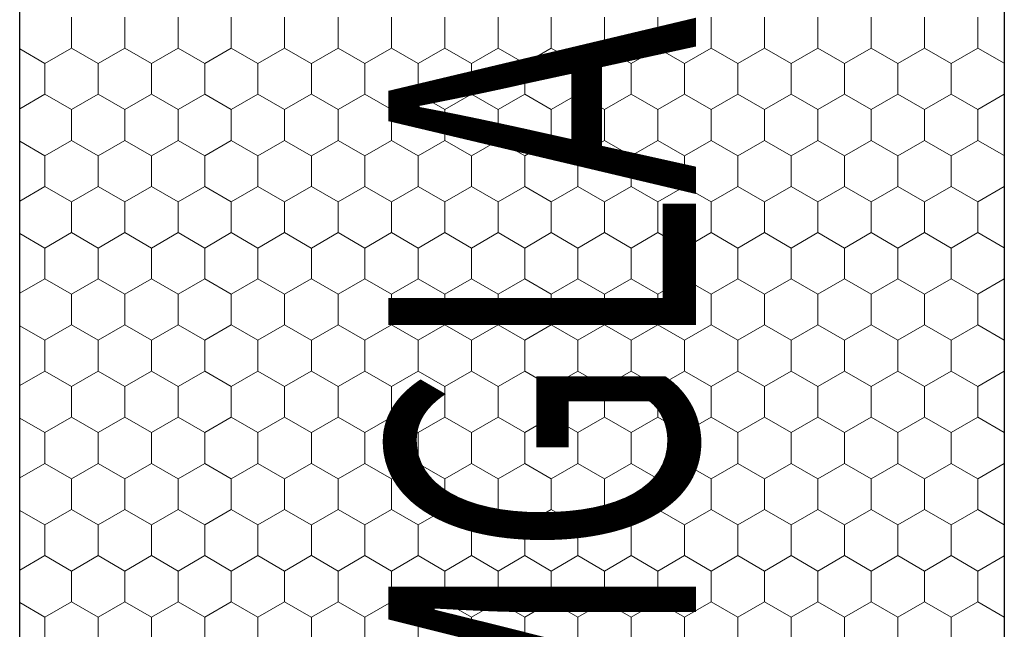
# Model space of a CAD drawing. Units: metres. Extents: x 47 to 1817, y 490 to 2389.
# Drawn here: x 429 to 589, y 1956 to 2055 of the extents above; entities that cross this region are included whole.
import ezdxf

# ---------------------------------------------------------------- set-up
doc = ezdxf.new("R2010")
doc.units = ezdxf.units.M
doc.header["$LTSCALE"] = 100
doc.header["$MEASUREMENT"] = 0
doc.layers.add('02 Foamglas', color=7, linetype='Continuous')
doc.layers.add('08 Logo', color=7, linetype='Continuous')
doc.styles.add('ERSTELLTER_STIL_2', font='HATTEN.TTF')

# ---------------------------------------------------------------- blocks, each defined once
blk = doc.blocks.new('*X2')
at = {"layer": '02 Foamglas', "color": 30, "linetype": 'Continuous', "lineweight": 0}
for p, q in [((437.49, 2050), (437.49, 2055)), ((446.15, 2050), (446.15, 2055)), ((454.81, 2050), (454.81, 2055)), ((463.47, 2050), (463.47, 2055)), ((472.13, 2050), (472.13, 2055)), ((480.83, 2050), (480.83, 2055)), ((489.49, 2050), (489.49, 2055)), ((498.15, 2050), (498.15, 2055)), ((506.81, 2050), (506.81, 2055)), ((515.47, 2050), (515.47, 2055)), ((524.13, 2050), (524.13, 2055)), ((532.79, 2050), (532.79, 2055)), ((541.45, 2050), (541.45, 2055)), ((550.11, 2050), (550.11, 2055)), ((558.77, 2050), (558.77, 2055)), ((567.43, 2050), (567.43, 2055)), ((576.13, 2050), (576.13, 2055)), ((584.79, 2050), (584.79, 2055)), ((433.16, 2047.5), (429.08, 2049.86)), ((433.16, 2047.5), (437.49, 2050)), ((441.82, 2047.5), (437.49, 2050)), ((441.82, 2047.5), (446.15, 2050)), ((450.48, 2047.5), (446.15, 2050)), ((450.48, 2047.5), (454.81, 2050)), ((459.14, 2047.5), (454.81, 2050)), ((459.14, 2047.5), (463.47, 2050)), ((467.8, 2047.5), (463.47, 2050)), ((467.8, 2047.5), (472.13, 2050)), ((476.46, 2047.5), (472.13, 2050)), ((476.5, 2047.5), (480.83, 2050)), ((485.16, 2047.5), (480.83, 2050)), ((485.16, 2047.5), (489.49, 2050)), ((493.82, 2047.5), (489.49, 2050)), ((493.82, 2047.5), (498.15, 2050)), ((502.48, 2047.5), (498.15, 2050)), ((502.48, 2047.5), (506.81, 2050)), ((511.14, 2047.5), (506.81, 2050)), ((511.14, 2047.5), (515.47, 2050)), ((519.8, 2047.5), (515.47, 2050)), ((519.8, 2047.5), (524.13, 2050)), ((528.46, 2047.5), (524.13, 2050)), ((528.46, 2047.5), (532.79, 2050)), ((537.12, 2047.5), (532.79, 2050)), ((537.12, 2047.5), (541.45, 2050)), ((545.78, 2047.5), (541.45, 2050)), ((545.78, 2047.5), (550.11, 2050)), ((554.44, 2047.5), (550.11, 2050)), ((554.44, 2047.5), (558.77, 2050)), ((563.1, 2047.5), (558.77, 2050)), ((563.1, 2047.5), (567.43, 2050)), ((571.76, 2047.5), (567.43, 2050)), ((571.8, 2047.5), (576.13, 2050)), ((580.46, 2047.5), (576.13, 2050)), ((580.46, 2047.5), (584.79, 2050)), ((589.08, 2047.52), (584.79, 2050)), ((433.16, 2042.5), (433.16, 2047.5)), ((441.82, 2042.5), (441.82, 2047.5)), ((450.48, 2042.5), (450.48, 2047.5)), ((459.14, 2042.5), (459.14, 2047.5)), ((467.8, 2042.5), (467.8, 2047.5)), ((476.5, 2042.5), (476.5, 2047.5)), ((485.16, 2042.5), (485.16, 2047.5)), ((493.82, 2042.5), (493.82, 2047.5)), ((502.48, 2042.5), (502.48, 2047.5)), ((511.14, 2042.5), (511.14, 2047.5)), ((519.8, 2042.5), (519.8, 2047.5)), ((528.46, 2042.5), (528.46, 2047.5)), ((537.12, 2042.5), (537.12, 2047.5)), ((545.78, 2042.5), (545.78, 2047.5)), ((554.44, 2042.5), (554.44, 2047.5)), ((563.1, 2042.5), (563.1, 2047.5)), ((571.8, 2042.5), (571.8, 2047.5)), ((580.46, 2042.5), (580.46, 2047.5)), ((429.08, 2040.14), (433.16, 2042.5)), ((437.49, 2040), (433.16, 2042.5)), ((437.49, 2040), (441.82, 2042.5)), ((446.15, 2040), (441.82, 2042.5)), ((446.15, 2040), (450.48, 2042.5)), ((454.81, 2040), (450.48, 2042.5)), ((454.81, 2040), (459.14, 2042.5)), ((463.47, 2040), (459.14, 2042.5)), ((463.47, 2040), (467.8, 2042.5)), ((472.13, 2040), (467.8, 2042.5)), ((472.13, 2040), (476.46, 2042.5)), ((476.5, 2042.5), (480.83, 2040)), ((480.83, 2040), (485.16, 2042.5)), ((489.49, 2040), (485.16, 2042.5)), ((489.49, 2040), (493.82, 2042.5)), ((498.15, 2040), (493.82, 2042.5)), ((498.15, 2040), (502.48, 2042.5)), ((506.81, 2040), (502.48, 2042.5)), ((506.81, 2040), (511.14, 2042.5)), ((515.47, 2040), (511.14, 2042.5)), ((515.47, 2040), (519.8, 2042.5)), ((524.13, 2040), (519.8, 2042.5)), ((524.13, 2040), (528.46, 2042.5)), ((532.79, 2040), (528.46, 2042.5)), ((532.79, 2040), (537.12, 2042.5)), ((541.45, 2040), (537.12, 2042.5)), ((541.45, 2040), (545.78, 2042.5)), ((550.11, 2040), (545.78, 2042.5)), ((550.11, 2040), (554.44, 2042.5)), ((558.77, 2040), (554.44, 2042.5)), ((558.77, 2040), (563.1, 2042.5)), ((567.43, 2040), (563.1, 2042.5)), ((567.43, 2040), (571.76, 2042.5)), ((571.8, 2042.5), (576.13, 2040)), ((576.13, 2040), (580.46, 2042.5)), ((584.79, 2040), (580.46, 2042.5)), ((584.79, 2040), (589.08, 2042.48)), ((437.49, 2035), (437.49, 2040)), ((446.15, 2035), (446.15, 2040)), ((454.81, 2035), (454.81, 2040)), ((463.47, 2035), (463.47, 2040)), ((472.13, 2035), (472.13, 2040)), ((480.83, 2035), (480.83, 2040)), ((489.49, 2035), (489.49, 2040)), ((498.15, 2035), (498.15, 2040)), ((506.81, 2035), (506.81, 2040)), ((515.47, 2035), (515.47, 2040)), ((524.13, 2035), (524.13, 2040)), ((532.79, 2035), (532.79, 2040)), ((541.45, 2035), (541.45, 2040)), ((550.11, 2035), (550.11, 2040)), ((558.77, 2035), (558.77, 2040)), ((567.43, 2035), (567.43, 2040)), ((576.13, 2035), (576.13, 2040)), ((584.79, 2035), (584.79, 2040)), ((433.16, 2032.5), (429.08, 2034.86)), ((433.16, 2032.5), (437.49, 2035)), ((441.82, 2032.5), (437.49, 2035)), ((441.82, 2032.5), (446.15, 2035)), ((450.48, 2032.5), (446.15, 2035)), ((450.48, 2032.5), (454.81, 2035)), ((459.14, 2032.5), (454.81, 2035)), ((459.14, 2032.5), (463.47, 2035)), ((467.8, 2032.5), (463.47, 2035)), ((467.8, 2032.5), (472.13, 2035)), ((476.46, 2032.5), (472.13, 2035)), ((476.5, 2032.5), (480.83, 2035)), ((485.16, 2032.5), (480.83, 2035)), ((485.16, 2032.5), (489.49, 2035)), ((493.82, 2032.5), (489.49, 2035)), ((493.82, 2032.5), (498.15, 2035)), ((502.48, 2032.5), (498.15, 2035)), ((502.48, 2032.5), (506.81, 2035)), ((511.14, 2032.5), (506.81, 2035)), ((511.14, 2032.5), (515.47, 2035)), ((519.8, 2032.5), (515.47, 2035)), ((519.8, 2032.5), (524.13, 2035)), ((528.46, 2032.5), (524.13, 2035)), ((528.46, 2032.5), (532.79, 2035)), ((537.12, 2032.5), (532.79, 2035)), ((537.12, 2032.5), (541.45, 2035)), ((545.78, 2032.5), (541.45, 2035)), ((545.78, 2032.5), (550.11, 2035)), ((554.44, 2032.5), (550.11, 2035)), ((554.44, 2032.5), (558.77, 2035)), ((563.1, 2032.5), (558.77, 2035)), ((563.1, 2032.5), (567.43, 2035)), ((571.76, 2032.5), (567.43, 2035)), ((571.8, 2032.5), (576.13, 2035)), ((580.46, 2032.5), (576.13, 2035)), ((580.46, 2032.5), (584.79, 2035)), ((589.08, 2032.52), (584.79, 2035)), ((433.16, 2027.5), (433.16, 2032.5)), ((441.82, 2027.5), (441.82, 2032.5)), ((450.48, 2027.5), (450.48, 2032.5)), ((459.14, 2027.5), (459.14, 2032.5)), ((467.8, 2027.5), (467.8, 2032.5)), ((476.5, 2027.5), (476.5, 2032.5)), ((485.16, 2027.5), (485.16, 2032.5)), ((493.82, 2027.5), (493.82, 2032.5)), ((502.48, 2027.5), (502.48, 2032.5)), ((511.14, 2027.5), (511.14, 2032.5)), ((519.8, 2027.5), (519.8, 2032.5)), ((528.46, 2027.5), (528.46, 2032.5)), ((537.12, 2027.5), (537.12, 2032.5)), ((545.78, 2027.5), (545.78, 2032.5)), ((554.44, 2027.5), (554.44, 2032.5)), ((563.1, 2027.5), (563.1, 2032.5)), ((571.8, 2027.5), (571.8, 2032.5)), ((580.46, 2027.5), (580.46, 2032.5)), ((429.08, 2025.14), (433.16, 2027.5)), ((437.49, 2025), (433.16, 2027.5)), ((437.49, 2025), (441.82, 2027.5)), ((446.15, 2025), (441.82, 2027.5)), ((446.15, 2025), (450.48, 2027.5)), ((454.81, 2025), (450.48, 2027.5)), ((454.81, 2025), (459.14, 2027.5)), ((463.47, 2025), (459.14, 2027.5)), ((463.47, 2025), (467.8, 2027.5)), ((472.13, 2025), (467.8, 2027.5)), ((472.13, 2025), (476.46, 2027.5)), ((476.5, 2027.5), (480.83, 2025)), ((480.83, 2025), (485.16, 2027.5)), ((489.49, 2025), (485.16, 2027.5)), ((489.49, 2025), (493.82, 2027.5)), ((498.15, 2025), (493.82, 2027.5)), ((498.15, 2025), (502.48, 2027.5)), ((506.81, 2025), (502.48, 2027.5)), ((506.81, 2025), (511.14, 2027.5)), ((515.47, 2025), (511.14, 2027.5)), ((515.47, 2025), (519.8, 2027.5)), ((524.13, 2025), (519.8, 2027.5)), ((524.13, 2025), (528.46, 2027.5)), ((532.79, 2025), (528.46, 2027.5)), ((532.79, 2025), (537.12, 2027.5)), ((541.45, 2025), (537.12, 2027.5)), ((541.45, 2025), (545.78, 2027.5)), ((550.11, 2025), (545.78, 2027.5)), ((550.11, 2025), (554.44, 2027.5)), ((558.77, 2025), (554.44, 2027.5)), ((558.77, 2025), (563.1, 2027.5)), ((567.43, 2025), (563.1, 2027.5)), ((567.43, 2025), (571.76, 2027.5)), ((571.8, 2027.5), (576.13, 2025)), ((576.13, 2025), (580.46, 2027.5)), ((584.79, 2025), (580.46, 2027.5)), ((584.79, 2025), (589.08, 2027.48)), ((437.49, 2020), (437.49, 2025)), ((446.15, 2020), (446.15, 2025)), ((454.81, 2020), (454.81, 2025)), ((463.47, 2020), (463.47, 2025)), ((472.13, 2020), (472.13, 2025)), ((480.83, 2020), (480.83, 2025)), ((489.49, 2020), (489.49, 2025)), ((498.15, 2020), (498.15, 2025)), ((506.81, 2020), (506.81, 2025)), ((515.47, 2020), (515.47, 2025)), ((524.13, 2020), (524.13, 2025)), ((532.79, 2020), (532.79, 2025)), ((541.45, 2020), (541.45, 2025)), ((550.11, 2020), (550.11, 2025)), ((558.77, 2020), (558.77, 2025)), ((567.43, 2020), (567.43, 2025)), ((576.13, 2020), (576.13, 2025)), ((584.79, 2020), (584.79, 2025)), ((433.16, 2017.5), (429.08, 2019.86)), ((433.16, 2017.5), (437.49, 2020)), ((441.82, 2017.5), (437.49, 2020)), ((441.82, 2017.5), (446.15, 2020)), ((450.48, 2017.5), (446.15, 2020)), ((450.48, 2017.5), (454.81, 2020)), ((459.14, 2017.5), (454.81, 2020)), ((459.14, 2017.5), (463.47, 2020)), ((467.8, 2017.5), (463.47, 2020)), ((467.8, 2017.5), (472.13, 2020)), ((476.46, 2017.5), (472.13, 2020)), ((476.5, 2017.5), (480.83, 2020)), ((485.16, 2017.5), (480.83, 2020)), ((485.16, 2017.5), (489.49, 2020)), ((493.82, 2017.5), (489.49, 2020)), ((493.82, 2017.5), (498.15, 2020)), ((502.48, 2017.5), (498.15, 2020)), ((502.48, 2017.5), (506.81, 2020)), ((511.14, 2017.5), (506.81, 2020)), ((511.14, 2017.5), (515.47, 2020)), ((519.8, 2017.5), (515.47, 2020)), ((519.8, 2017.5), (524.13, 2020)), ((528.46, 2017.5), (524.13, 2020)), ((528.46, 2017.5), (532.79, 2020)), ((537.12, 2017.5), (532.79, 2020)), ((537.12, 2017.5), (541.45, 2020)), ((545.78, 2017.5), (541.45, 2020)), ((545.78, 2017.5), (550.11, 2020)), ((554.44, 2017.5), (550.11, 2020)), ((554.44, 2017.5), (558.77, 2020)), ((563.1, 2017.5), (558.77, 2020)), ((563.1, 2017.5), (567.43, 2020)), ((571.76, 2017.5), (567.43, 2020)), ((571.8, 2017.5), (576.13, 2020)), ((580.46, 2017.5), (576.13, 2020)), ((580.46, 2017.5), (584.79, 2020)), ((589.08, 2017.52), (584.79, 2020)), ((433.16, 2012.5), (433.16, 2017.5)), ((441.82, 2012.5), (441.82, 2017.5)), ((450.48, 2012.5), (450.48, 2017.5)), ((459.14, 2012.5), (459.14, 2017.5)), ((467.8, 2012.5), (467.8, 2017.5)), ((476.5, 2012.5), (476.5, 2017.5)), ((485.16, 2012.5), (485.16, 2017.5)), ((493.82, 2012.5), (493.82, 2017.5)), ((502.48, 2012.5), (502.48, 2017.5)), ((511.14, 2012.5), (511.14, 2017.5)), ((519.8, 2012.5), (519.8, 2017.5)), ((528.46, 2012.5), (528.46, 2017.5)), ((537.12, 2012.5), (537.12, 2017.5)), ((545.78, 2012.5), (545.78, 2017.5)), ((554.44, 2012.5), (554.44, 2017.5)), ((563.1, 2012.5), (563.1, 2017.5)), ((571.8, 2012.5), (571.8, 2017.5)), ((580.46, 2012.5), (580.46, 2017.5)), ((429.08, 2010.14), (433.16, 2012.5)), ((437.49, 2010), (433.16, 2012.5)), ((437.49, 2010), (441.82, 2012.5)), ((446.15, 2010), (441.82, 2012.5)), ((446.15, 2010), (450.48, 2012.5)), ((454.81, 2010), (450.48, 2012.5)), ((454.81, 2010), (459.14, 2012.5)), ((463.47, 2010), (459.14, 2012.5)), ((463.47, 2010), (467.8, 2012.5)), ((472.13, 2010), (467.8, 2012.5)), ((472.13, 2010), (476.46, 2012.5)), ((476.5, 2012.5), (480.83, 2010)), ((480.83, 2010), (485.16, 2012.5)), ((489.49, 2010), (485.16, 2012.5)), ((489.49, 2010), (493.82, 2012.5)), ((498.15, 2010), (493.82, 2012.5)), ((498.15, 2010), (502.48, 2012.5)), ((506.81, 2010), (502.48, 2012.5)), ((506.81, 2010), (511.14, 2012.5)), ((515.47, 2010), (511.14, 2012.5)), ((515.47, 2010), (519.8, 2012.5)), ((524.13, 2010), (519.8, 2012.5)), ((524.13, 2010), (528.46, 2012.5)), ((532.79, 2010), (528.46, 2012.5)), ((532.79, 2010), (537.12, 2012.5)), ((541.45, 2010), (537.12, 2012.5)), ((541.45, 2010), (545.78, 2012.5)), ((550.11, 2010), (545.78, 2012.5)), ((550.11, 2010), (554.44, 2012.5)), ((558.77, 2010), (554.44, 2012.5)), ((558.77, 2010), (563.1, 2012.5)), ((567.43, 2010), (563.1, 2012.5)), ((567.43, 2010), (571.76, 2012.5)), ((571.8, 2012.5), (576.13, 2010)), ((576.13, 2010), (580.46, 2012.5)), ((584.79, 2010), (580.46, 2012.5)), ((584.79, 2010), (589.08, 2012.48)), ((437.49, 2005), (437.49, 2010)), ((446.15, 2005), (446.15, 2010)), ((454.81, 2005), (454.81, 2010)), ((463.47, 2005), (463.47, 2010)), ((472.13, 2005), (472.13, 2010)), ((480.83, 2005), (480.83, 2010)), ((489.49, 2005), (489.49, 2010)), ((498.15, 2005), (498.15, 2010)), ((506.81, 2005), (506.81, 2010)), ((515.47, 2005), (515.47, 2010)), ((524.13, 2005), (524.13, 2010)), ((532.79, 2005), (532.79, 2010)), ((541.45, 2005), (541.45, 2010)), ((550.11, 2005), (550.11, 2010)), ((558.77, 2005), (558.77, 2010)), ((567.43, 2005), (567.43, 2010)), ((576.13, 2005), (576.13, 2010)), ((584.79, 2005), (584.79, 2010)), ((433.16, 2002.5), (429.08, 2004.86)), ((433.16, 2002.5), (437.49, 2005)), ((441.82, 2002.5), (437.49, 2005)), ((441.82, 2002.5), (446.15, 2005)), ((450.48, 2002.5), (446.15, 2005)), ((450.48, 2002.5), (454.81, 2005)), ((459.14, 2002.5), (454.81, 2005)), ((459.14, 2002.5), (463.47, 2005)), ((467.8, 2002.5), (463.47, 2005)), ((467.8, 2002.5), (472.13, 2005)), ((476.46, 2002.5), (472.13, 2005)), ((476.5, 2002.5), (480.83, 2005)), ((485.16, 2002.5), (480.83, 2005)), ((485.16, 2002.5), (489.49, 2005)), ((493.82, 2002.5), (489.49, 2005)), ((493.82, 2002.5), (498.15, 2005)), ((502.48, 2002.5), (498.15, 2005)), ((502.48, 2002.5), (506.81, 2005)), ((511.14, 2002.5), (506.81, 2005)), ((511.14, 2002.5), (515.47, 2005)), ((519.8, 2002.5), (515.47, 2005)), ((519.8, 2002.5), (524.13, 2005)), ((528.46, 2002.5), (524.13, 2005)), ((528.46, 2002.5), (532.79, 2005)), ((537.12, 2002.5), (532.79, 2005)), ((537.12, 2002.5), (541.45, 2005)), ((545.78, 2002.5), (541.45, 2005)), ((545.78, 2002.5), (550.11, 2005)), ((554.44, 2002.5), (550.11, 2005)), ((554.44, 2002.5), (558.77, 2005)), ((563.1, 2002.5), (558.77, 2005)), ((563.1, 2002.5), (567.43, 2005)), ((571.76, 2002.5), (567.43, 2005)), ((571.8, 2002.5), (576.13, 2005)), ((580.46, 2002.5), (576.13, 2005)), ((580.46, 2002.5), (584.79, 2005)), ((589.08, 2002.52), (584.79, 2005)), ((433.16, 1997.5), (433.16, 2002.5)), ((441.82, 1997.5), (441.82, 2002.5)), ((450.48, 1997.5), (450.48, 2002.5)), ((459.14, 1997.5), (459.14, 2002.5)), ((467.8, 1997.5), (467.8, 2002.5)), ((476.5, 1997.5), (476.5, 2002.5)), ((485.16, 1997.5), (485.16, 2002.5)), ((493.82, 1997.5), (493.82, 2002.5)), ((502.48, 1997.5), (502.48, 2002.5)), ((511.14, 1997.5), (511.14, 2002.5)), ((519.8, 1997.5), (519.8, 2002.5)), ((528.46, 1997.5), (528.46, 2002.5)), ((537.12, 1997.5), (537.12, 2002.5)), ((545.78, 1997.5), (545.78, 2002.5)), ((554.44, 1997.5), (554.44, 2002.5)), ((563.1, 1997.5), (563.1, 2002.5)), ((571.8, 1997.5), (571.8, 2002.5)), ((580.46, 1997.5), (580.46, 2002.5)), ((429.08, 1995.14), (433.16, 1997.5)), ((437.49, 1995), (433.16, 1997.5)), ((437.49, 1995), (441.82, 1997.5)), ((446.15, 1995), (441.82, 1997.5)), ((446.15, 1995), (450.48, 1997.5)), ((454.81, 1995), (450.48, 1997.5)), ((454.81, 1995), (459.14, 1997.5)), ((463.47, 1995), (459.14, 1997.5)), ((463.47, 1995), (467.8, 1997.5)), ((472.13, 1995), (467.8, 1997.5)), ((472.13, 1995), (476.46, 1997.5)), ((476.5, 1997.5), (480.83, 1995)), ((480.83, 1995), (485.16, 1997.5)), ((489.49, 1995), (485.16, 1997.5)), ((489.49, 1995), (493.82, 1997.5)), ((498.15, 1995), (493.82, 1997.5)), ((498.15, 1995), (502.48, 1997.5)), ((506.81, 1995), (502.48, 1997.5)), ((506.81, 1995), (511.14, 1997.5)), ((515.47, 1995), (511.14, 1997.5)), ((515.47, 1995), (519.8, 1997.5)), ((524.13, 1995), (519.8, 1997.5)), ((524.13, 1995), (528.46, 1997.5)), ((532.79, 1995), (528.46, 1997.5)), ((532.79, 1995), (537.12, 1997.5)), ((541.45, 1995), (537.12, 1997.5)), ((541.45, 1995), (545.78, 1997.5)), ((550.11, 1995), (545.78, 1997.5)), ((550.11, 1995), (554.44, 1997.5)), ((558.77, 1995), (554.44, 1997.5)), ((558.77, 1995), (563.1, 1997.5)), ((567.43, 1995), (563.1, 1997.5)), ((567.43, 1995), (571.76, 1997.5)), ((571.8, 1997.5), (576.13, 1995)), ((576.13, 1995), (580.46, 1997.5)), ((584.79, 1995), (580.46, 1997.5)), ((584.79, 1995), (589.08, 1997.48)), ((437.49, 1990), (437.49, 1995)), ((446.15, 1990), (446.15, 1995)), ((454.81, 1990), (454.81, 1995)), ((463.47, 1990), (463.47, 1995)), ((472.13, 1990), (472.13, 1995)), ((480.83, 1990), (480.83, 1995)), ((489.49, 1990), (489.49, 1995)), ((498.15, 1990), (498.15, 1995)), ((506.81, 1990), (506.81, 1995)), ((515.47, 1990), (515.47, 1995)), ((524.13, 1990), (524.13, 1995)), ((532.79, 1990), (532.79, 1995)), ((541.45, 1990), (541.45, 1995)), ((550.11, 1990), (550.11, 1995)), ((558.77, 1990), (558.77, 1995)), ((567.43, 1990), (567.43, 1995)), ((576.13, 1990), (576.13, 1995)), ((584.79, 1990), (584.79, 1995)), ((433.16, 1987.5), (429.08, 1989.86)), ((433.16, 1987.5), (437.49, 1990)), ((441.82, 1987.5), (437.49, 1990)), ((441.82, 1987.5), (446.15, 1990)), ((450.48, 1987.5), (446.15, 1990)), ((450.48, 1987.5), (454.81, 1990)), ((459.14, 1987.5), (454.81, 1990)), ((459.14, 1987.5), (463.47, 1990)), ((467.8, 1987.5), (463.47, 1990)), ((467.8, 1987.5), (472.13, 1990)), ((476.46, 1987.5), (472.13, 1990)), ((476.5, 1987.5), (480.83, 1990)), ((485.16, 1987.5), (480.83, 1990)), ((485.16, 1987.5), (489.49, 1990)), ((493.82, 1987.5), (489.49, 1990)), ((493.82, 1987.5), (498.15, 1990)), ((502.48, 1987.5), (498.15, 1990)), ((502.48, 1987.5), (506.81, 1990)), ((511.14, 1987.5), (506.81, 1990)), ((511.14, 1987.5), (515.47, 1990)), ((519.8, 1987.5), (515.47, 1990)), ((519.8, 1987.5), (524.13, 1990)), ((528.46, 1987.5), (524.13, 1990)), ((528.46, 1987.5), (532.79, 1990)), ((537.12, 1987.5), (532.79, 1990)), ((537.12, 1987.5), (541.45, 1990)), ((545.78, 1987.5), (541.45, 1990)), ((545.78, 1987.5), (550.11, 1990)), ((554.44, 1987.5), (550.11, 1990)), ((554.44, 1987.5), (558.77, 1990)), ((563.1, 1987.5), (558.77, 1990)), ((563.1, 1987.5), (567.43, 1990)), ((571.76, 1987.5), (567.43, 1990)), ((571.8, 1987.5), (576.13, 1990)), ((580.46, 1987.5), (576.13, 1990)), ((580.46, 1987.5), (584.79, 1990)), ((589.08, 1987.52), (584.79, 1990)), ((433.16, 1982.5), (433.16, 1987.5)), ((441.82, 1982.5), (441.82, 1987.5)), ((450.48, 1982.5), (450.48, 1987.5)), ((459.14, 1982.5), (459.14, 1987.5)), ((467.8, 1982.5), (467.8, 1987.5)), ((476.5, 1982.5), (476.5, 1987.5)), ((485.16, 1982.5), (485.16, 1987.5)), ((493.82, 1982.5), (493.82, 1987.5)), ((502.48, 1982.5), (502.48, 1987.5)), ((511.14, 1982.5), (511.14, 1987.5)), ((519.8, 1982.5), (519.8, 1987.5)), ((528.46, 1982.5), (528.46, 1987.5)), ((537.12, 1982.5), (537.12, 1987.5)), ((545.78, 1982.5), (545.78, 1987.5)), ((554.44, 1982.5), (554.44, 1987.5)), ((563.1, 1982.5), (563.1, 1987.5)), ((571.8, 1982.5), (571.8, 1987.5)), ((580.46, 1982.5), (580.46, 1987.5)), ((433.16, 1982.5), (429.08, 1980.14)), ((429.08, 1980.14), (433.16, 1982.5)), ((433.16, 1982.5), (437.49, 1980)), ((437.49, 1980), (433.16, 1982.5)), ((441.82, 1982.5), (437.49, 1980)), ((437.49, 1980), (441.82, 1982.5)), ((441.82, 1982.5), (446.15, 1980)), ((446.15, 1980), (441.82, 1982.5)), ((450.48, 1982.5), (446.15, 1980)), ((446.15, 1980), (450.48, 1982.5)), ((450.48, 1982.5), (454.81, 1980)), ((454.81, 1980), (450.48, 1982.5)), ((459.14, 1982.5), (454.81, 1980)), ((454.81, 1980), (459.14, 1982.5)), ((459.14, 1982.5), (463.47, 1980)), ((463.47, 1980), (459.14, 1982.5)), ((467.8, 1982.5), (463.47, 1980)), ((463.47, 1980), (467.8, 1982.5)), ((467.8, 1982.5), (472.13, 1980)), ((472.13, 1980), (467.8, 1982.5)), ((476.46, 1982.5), (472.13, 1980)), ((472.13, 1980), (476.46, 1982.5)), ((476.5, 1982.5), (480.83, 1980)), ((476.5, 1982.5), (480.83, 1980)), ((485.16, 1982.5), (480.83, 1980)), ((480.83, 1980), (485.16, 1982.5)), ((485.16, 1982.5), (489.49, 1980)), ((489.49, 1980), (485.16, 1982.5)), ((493.82, 1982.5), (489.49, 1980)), ((489.49, 1980), (493.82, 1982.5)), ((493.82, 1982.5), (498.15, 1980)), ((498.15, 1980), (493.82, 1982.5)), ((502.48, 1982.5), (498.15, 1980)), ((498.15, 1980), (502.48, 1982.5)), ((502.48, 1982.5), (506.81, 1980)), ((506.81, 1980), (502.48, 1982.5)), ((511.14, 1982.5), (506.81, 1980)), ((506.81, 1980), (511.14, 1982.5)), ((511.14, 1982.5), (515.47, 1980)), ((515.47, 1980), (511.14, 1982.5)), ((519.8, 1982.5), (515.47, 1980)), ((515.47, 1980), (519.8, 1982.5)), ((519.8, 1982.5), (524.13, 1980)), ((524.13, 1980), (519.8, 1982.5)), ((528.46, 1982.5), (524.13, 1980)), ((524.13, 1980), (528.46, 1982.5)), ((528.46, 1982.5), (532.79, 1980)), ((532.79, 1980), (528.46, 1982.5)), ((537.12, 1982.5), (532.79, 1980)), ((532.79, 1980), (537.12, 1982.5)), ((537.12, 1982.5), (541.45, 1980)), ((541.45, 1980), (537.12, 1982.5)), ((545.78, 1982.5), (541.45, 1980)), ((541.45, 1980), (545.78, 1982.5)), ((545.78, 1982.5), (550.11, 1980)), ((550.11, 1980), (545.78, 1982.5)), ((554.44, 1982.5), (550.11, 1980)), ((550.11, 1980), (554.44, 1982.5)), ((554.44, 1982.5), (558.77, 1980)), ((558.77, 1980), (554.44, 1982.5)), ((563.1, 1982.5), (558.77, 1980)), ((558.77, 1980), (563.1, 1982.5)), ((563.1, 1982.5), (567.43, 1980)), ((567.43, 1980), (563.1, 1982.5)), ((571.76, 1982.5), (567.43, 1980)), ((567.43, 1980), (571.76, 1982.5)), ((571.8, 1982.5), (576.13, 1980)), ((571.8, 1982.5), (576.13, 1980)), ((580.46, 1982.5), (576.13, 1980)), ((576.13, 1980), (580.46, 1982.5)), ((580.46, 1982.5), (584.79, 1980)), ((584.79, 1980), (580.46, 1982.5)), ((589.08, 1982.48), (584.79, 1980)), ((584.79, 1980), (589.08, 1982.48)), ((437.49, 1975), (437.49, 1980)), ((446.15, 1975), (446.15, 1980)), ((454.81, 1975), (454.81, 1980)), ((463.47, 1975), (463.47, 1980)), ((472.13, 1975), (472.13, 1980)), ((480.83, 1975), (480.83, 1980)), ((489.49, 1975), (489.49, 1980)), ((498.15, 1975), (498.15, 1980)), ((506.81, 1975), (506.81, 1980)), ((515.47, 1975), (515.47, 1980)), ((524.13, 1975), (524.13, 1980)), ((532.79, 1975), (532.79, 1980)), ((541.45, 1975), (541.45, 1980)), ((550.11, 1975), (550.11, 1980)), ((558.77, 1975), (558.77, 1980)), ((567.43, 1975), (567.43, 1980)), ((576.13, 1975), (576.13, 1980)), ((584.79, 1975), (584.79, 1980)), ((433.16, 1972.5), (429.08, 1974.86)), ((433.16, 1972.5), (437.49, 1975)), ((441.82, 1972.5), (437.49, 1975)), ((441.82, 1972.5), (446.15, 1975)), ((450.48, 1972.5), (446.15, 1975)), ((450.48, 1972.5), (454.81, 1975)), ((459.14, 1972.5), (454.81, 1975)), ((459.14, 1972.5), (463.47, 1975)), ((467.8, 1972.5), (463.47, 1975)), ((467.8, 1972.5), (472.13, 1975)), ((476.46, 1972.5), (472.13, 1975)), ((476.5, 1972.5), (480.83, 1975)), ((485.16, 1972.5), (480.83, 1975)), ((485.16, 1972.5), (489.49, 1975)), ((493.82, 1972.5), (489.49, 1975)), ((493.82, 1972.5), (498.15, 1975)), ((502.48, 1972.5), (498.15, 1975)), ((502.48, 1972.5), (506.81, 1975)), ((511.14, 1972.5), (506.81, 1975)), ((511.14, 1972.5), (515.47, 1975)), ((519.8, 1972.5), (515.47, 1975)), ((519.8, 1972.5), (524.13, 1975)), ((528.46, 1972.5), (524.13, 1975)), ((528.46, 1972.5), (532.79, 1975)), ((537.12, 1972.5), (532.79, 1975)), ((537.12, 1972.5), (541.45, 1975)), ((545.78, 1972.5), (541.45, 1975)), ((545.78, 1972.5), (550.11, 1975)), ((554.44, 1972.5), (550.11, 1975)), ((554.44, 1972.5), (558.77, 1975)), ((563.1, 1972.5), (558.77, 1975)), ((563.1, 1972.5), (567.43, 1975)), ((571.76, 1972.5), (567.43, 1975)), ((571.8, 1972.5), (576.13, 1975)), ((580.46, 1972.5), (576.13, 1975)), ((580.46, 1972.5), (584.79, 1975)), ((589.08, 1972.52), (584.79, 1975)), ((433.16, 1967.5), (433.16, 1972.5)), ((441.82, 1967.5), (441.82, 1972.5)), ((450.48, 1967.5), (450.48, 1972.5)), ((459.14, 1967.5), (459.14, 1972.5)), ((467.8, 1967.5), (467.8, 1972.5)), ((476.5, 1967.5), (476.5, 1972.5)), ((485.16, 1967.5), (485.16, 1972.5)), ((493.82, 1967.5), (493.82, 1972.5)), ((502.48, 1967.5), (502.48, 1972.5)), ((511.14, 1967.5), (511.14, 1972.5)), ((519.8, 1967.5), (519.8, 1972.5)), ((528.46, 1967.5), (528.46, 1972.5)), ((537.12, 1967.5), (537.12, 1972.5)), ((545.78, 1967.5), (545.78, 1972.5)), ((554.44, 1967.5), (554.44, 1972.5)), ((563.1, 1967.5), (563.1, 1972.5)), ((571.8, 1967.5), (571.8, 1972.5)), ((580.46, 1967.5), (580.46, 1972.5)), ((429.08, 1965.14), (433.16, 1967.5)), ((437.49, 1965), (433.16, 1967.5)), ((437.49, 1965), (441.82, 1967.5)), ((446.15, 1965), (441.82, 1967.5)), ((446.15, 1965), (450.48, 1967.5)), ((454.81, 1965), (450.48, 1967.5)), ((454.81, 1965), (459.14, 1967.5)), ((463.47, 1965), (459.14, 1967.5)), ((463.47, 1965), (467.8, 1967.5)), ((472.13, 1965), (467.8, 1967.5)), ((472.13, 1965), (476.46, 1967.5)), ((476.5, 1967.5), (480.83, 1965)), ((480.83, 1965), (485.16, 1967.5)), ((489.49, 1965), (485.16, 1967.5)), ((489.49, 1965), (493.82, 1967.5)), ((498.15, 1965), (493.82, 1967.5)), ((498.15, 1965), (502.48, 1967.5)), ((506.81, 1965), (502.48, 1967.5)), ((506.81, 1965), (511.14, 1967.5)), ((515.47, 1965), (511.14, 1967.5)), ((515.47, 1965), (519.8, 1967.5)), ((524.13, 1965), (519.8, 1967.5)), ((524.13, 1965), (528.46, 1967.5)), ((532.79, 1965), (528.46, 1967.5)), ((532.79, 1965), (537.12, 1967.5)), ((541.45, 1965), (537.12, 1967.5)), ((541.45, 1965), (545.78, 1967.5)), ((550.11, 1965), (545.78, 1967.5)), ((550.11, 1965), (554.44, 1967.5)), ((558.77, 1965), (554.44, 1967.5)), ((558.77, 1965), (563.1, 1967.5)), ((567.43, 1965), (563.1, 1967.5)), ((567.43, 1965), (571.76, 1967.5)), ((571.8, 1967.5), (576.13, 1965)), ((576.13, 1965), (580.46, 1967.5)), ((584.79, 1965), (580.46, 1967.5)), ((584.79, 1965), (589.08, 1967.48)), ((437.49, 1960), (437.49, 1965)), ((446.15, 1960), (446.15, 1965)), ((454.81, 1960), (454.81, 1965)), ((463.47, 1960), (463.47, 1965)), ((472.13, 1960), (472.13, 1965)), ((480.83, 1960), (480.83, 1965)), ((489.49, 1960), (489.49, 1965)), ((498.15, 1960), (498.15, 1965)), ((506.81, 1960), (506.81, 1965)), ((515.47, 1960), (515.47, 1965)), ((524.13, 1960), (524.13, 1965)), ((532.79, 1960), (532.79, 1965)), ((541.45, 1960), (541.45, 1965)), ((550.11, 1960), (550.11, 1965)), ((558.77, 1960), (558.77, 1965)), ((567.43, 1960), (567.43, 1965)), ((576.13, 1960), (576.13, 1965)), ((584.79, 1960), (584.79, 1965)), ((433.16, 1957.5), (429.08, 1959.86)), ((433.16, 1957.5), (437.49, 1960)), ((441.82, 1957.5), (437.49, 1960)), ((441.82, 1957.5), (446.15, 1960)), ((450.48, 1957.5), (446.15, 1960)), ((450.48, 1957.5), (454.81, 1960)), ((459.14, 1957.5), (454.81, 1960)), ((459.14, 1957.5), (463.47, 1960)), ((467.8, 1957.5), (463.47, 1960)), ((467.8, 1957.5), (472.13, 1960)), ((476.46, 1957.5), (472.13, 1960)), ((476.5, 1957.5), (480.83, 1960)), ((485.16, 1957.5), (480.83, 1960)), ((485.16, 1957.5), (489.49, 1960)), ((493.82, 1957.5), (489.49, 1960)), ((493.82, 1957.5), (498.15, 1960)), ((502.48, 1957.5), (498.15, 1960)), ((502.48, 1957.5), (506.81, 1960)), ((511.14, 1957.5), (506.81, 1960)), ((511.14, 1957.5), (515.47, 1960)), ((519.8, 1957.5), (515.47, 1960)), ((519.8, 1957.5), (524.13, 1960)), ((528.46, 1957.5), (524.13, 1960)), ((528.46, 1957.5), (532.79, 1960)), ((537.12, 1957.5), (532.79, 1960)), ((537.12, 1957.5), (541.45, 1960)), ((545.78, 1957.5), (541.45, 1960)), ((545.78, 1957.5), (550.11, 1960)), ((554.44, 1957.5), (550.11, 1960)), ((554.44, 1957.5), (558.77, 1960)), ((563.1, 1957.5), (558.77, 1960)), ((563.1, 1957.5), (567.43, 1960)), ((571.76, 1957.5), (567.43, 1960)), ((571.8, 1957.5), (576.13, 1960)), ((580.46, 1957.5), (576.13, 1960)), ((580.46, 1957.5), (584.79, 1960)), ((589.08, 1957.52), (584.79, 1960)), ((433.16, 1952.5), (433.16, 1957.5)), ((441.82, 1952.5), (441.82, 1957.5)), ((450.48, 1952.5), (450.48, 1957.5)), ((459.14, 1952.5), (459.14, 1957.5)), ((467.8, 1952.5), (467.8, 1957.5)), ((476.5, 1952.5), (476.5, 1957.5)), ((485.16, 1952.5), (485.16, 1957.5)), ((493.82, 1952.5), (493.82, 1957.5)), ((502.48, 1952.5), (502.48, 1957.5)), ((511.14, 1952.5), (511.14, 1957.5)), ((519.8, 1952.5), (519.8, 1957.5)), ((528.46, 1952.5), (528.46, 1957.5)), ((537.12, 1952.5), (537.12, 1957.5)), ((545.78, 1952.5), (545.78, 1957.5)), ((554.44, 1952.5), (554.44, 1957.5)), ((563.1, 1952.5), (563.1, 1957.5)), ((571.8, 1952.5), (571.8, 1957.5)), ((580.46, 1952.5), (580.46, 1957.5))]:
    blk.add_line(p, q, dxfattribs=at)

msp = doc.modelspace()

# ---------------------------------------------------------------- linework, layer by layer
at = {"layer": '02 Foamglas', "color": 30, "linetype": 'Continuous', "lineweight": 25}
for p, q in [((429.08, 1676.19), (429.08, 2126.19)), ((589.08, 2126.19), (589.08, 1676.19))]:
    msp.add_line(p, q, dxfattribs=at)

# ---------------------------------------------------------------- block references
at = {"layer": '02 Foamglas', "color": 30, "linetype": 'Continuous', "lineweight": 0}
msp.add_blockref('*X2', (0, 0), dxfattribs=at)

# ---------------------------------------------------------------- texts
at = {"layer": '08 Logo', "color": 1, "linetype": 'Continuous', "lineweight": 0, "insert": (538.96, 1837.67), "char_height": 50, "attachment_point": 7, "rotation": 90, "style": 'ERSTELLTER_STIL_2'}
msp.add_mtext('{\\W0.700000x;FOAMGLAS®}', dxfattribs=at)

doc.saveas('drawing.dxf')
